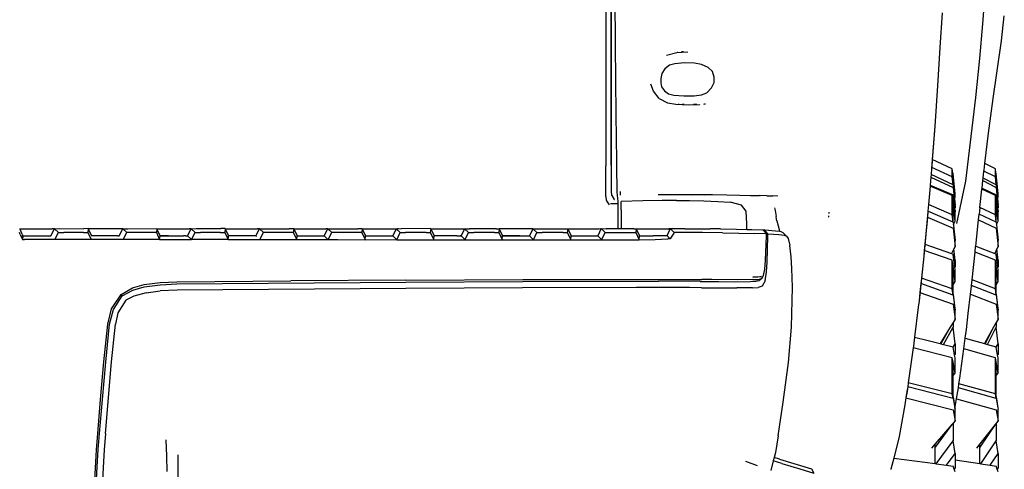
# Model space of a CAD drawing. Units: metres. Extents: x 8.2 to 34.9, y -4.2 to 12.7.
# Drawn here: x 31.3 to 33.6, y 7.6 to 8.7 of the extents above; entities that cross this region are included whole.
import ezdxf

# ---------------------------------------------------------------- set-up
doc = ezdxf.new("R2010")
doc.units = ezdxf.units.M
doc.layers.add('Edges', color=7, linetype='Continuous')

# ---------------------------------------------------------------- blocks, each defined once
blk = doc.blocks.new('f150bk')
at = {"layer": 'Edges'}
for p, q in [((4.2907, 0.1951), (4.2906, -0.2133)), ((4.303, 0.1925), (4.3031, 0.0445)), ((4.3031, -0.2055), (4.3032, 0.1926)), ((4.3031, 0.1925), (4.3031, 0.0445)), ((4.3133, 0.0677), (4.312, 0.1845)), ((5.1718, 0.1905), (5.1663, 0.1173)), ((5.0726, 0.1425), (5.0672, 0.0616)), ((5.0727, 0.1425), (5.0673, 0.0616)), ((5.1663, 0.1173), (5.1592, 0.036)), ((5.2103, 0.0776), (5.2171, 0.1359)), ((5.191, -0.0565), (5.2103, 0.0776)), ((4.3149, -0.0943), (4.3133, 0.0677)), ((4.4555, 0.0497), (4.432, 0.043)), ((4.4814, 0.051), (4.4555, 0.0497)), ((4.4566, 0.0527), (4.4566, 0.0526)), ((4.4572, 0.0526), (4.4572, 0.0528)), ((4.4583, 0.0525), (4.4583, 0.0528)), ((4.4684, 0.0519), (4.4684, 0.0533)), ((4.4696, 0.0534), (4.4696, 0.0518)), ((4.4698, 0.0518), (4.4698, 0.0534)), ((5.0672, 0.0616), (5.0617, -0.0269)), ((5.0673, 0.0616), (5.0618, -0.0269)), ((4.3031, 0.0445), (4.3029, -0.088)), ((4.3031, 0.0445), (4.3031, -0.2055)), ((4.4511, 0.0241), (4.4383, 0.0209)), ((4.4736, 0.0261), (4.4511, 0.0241)), ((4.4969, 0.0256), (4.4736, 0.0261)), ((4.5133, 0.0227), (4.4969, 0.0256)), ((5.1592, 0.036), (5.1498, -0.0545)), ((4.4209, 0.0016), (4.4181, -0.0101)), ((4.4277, 0.0126), (4.4209, 0.0016)), ((4.4383, 0.0209), (4.4277, 0.0126)), ((4.5286, 0.0153), (4.5133, 0.0227)), ((4.5384, 0.0057), (4.5286, 0.0153)), ((4.5425, -0.0068), (4.5384, 0.0057)), ((4.4181, -0.0101), (4.4181, -0.0202)), ((4.4181, -0.0202), (4.4203, -0.03)), ((4.5363, -0.0323), (4.5423, -0.0196)), ((4.5423, -0.0196), (4.5425, -0.0068)), ((4.4015, -0.0399), (4.3956, -0.0231)), ((4.4148, -0.0565), (4.4015, -0.0399)), ((4.4203, -0.03), (4.4267, -0.0393)), ((4.4267, -0.0393), (4.436, -0.0461)), ((4.5134, -0.0483), (4.5252, -0.0435)), ((4.5252, -0.0435), (4.5363, -0.0323)), ((5.0617, -0.0269), (5.0555, -0.1215)), ((5.0618, -0.0269), (5.0555, -0.1215)), ((4.4148, -0.0565), (4.4336, -0.0671)), ((4.4336, -0.0671), (4.453, -0.0703)), ((4.436, -0.0461), (4.4489, -0.049)), ((4.4489, -0.049), (4.4717, -0.0505)), ((4.4717, -0.0505), (4.4962, -0.0505)), ((4.4962, -0.0505), (4.5134, -0.0483)), ((4.5216, -0.0707), (4.5216, -0.0686)), ((5.1498, -0.0545), (5.1272, -0.2488)), ((5.1804, -0.1373), (5.191, -0.0565)), ((4.3029, -0.2115), (4.3029, -0.088)), ((4.453, -0.0703), (4.4827, -0.0716)), ((4.4604, -0.0702), (4.4604, -0.069)), ((4.47, -0.0701), (4.47, -0.0694)), ((4.4711, -0.0695), (4.4711, -0.0701)), ((4.4827, -0.0716), (4.5088, -0.0706)), ((4.4957, -0.0693), (4.4958, -0.0703)), ((4.496, -0.0703), (4.496, -0.0693)), ((4.4982, -0.0692), (4.4982, -0.0704)), ((4.4984, -0.0704), (4.4984, -0.0692)), ((4.4992, -0.0691), (4.4992, -0.0704)), ((4.5004, -0.0691), (4.5004, -0.0704)), ((4.5004, -0.0691), (4.5004, -0.0704)), ((4.5097, -0.0705), (4.5097, -0.0706)), ((4.5191, -0.0707), (4.5191, -0.069)), ((4.3158, -0.2024), (4.3149, -0.0943)), ((5.0555, -0.1215), (5.048, -0.2195)), ((5.0555, -0.1215), (5.0496, -0.1987)), ((5.1719, -0.2078), (5.1804, -0.1373)), ((4.3031, -0.2055), (4.303, -0.2115)), ((4.3031, -0.2055), (4.303, -0.2115)), ((4.3161, -0.2129), (4.3158, -0.2024)), ((5.0496, -0.1987), (5.0482, -0.2169)), ((5.0962, -0.2205), (5.0496, -0.1987)), ((4.2905, -0.274), (4.2907, -0.2191)), ((4.2907, -0.2191), (4.2906, -0.2133)), ((4.3029, -0.2115), (4.303, -0.2163)), ((4.303, -0.2115), (4.3031, -0.2173)), ((4.303, -0.2115), (4.303, -0.2163)), ((4.303, -0.2163), (4.303, -0.2173)), ((4.303, -0.2173), (4.303, -0.2174)), ((4.3031, -0.2173), (4.303, -0.2174)), ((4.303, -0.2174), (4.303, -0.22)), ((4.303, -0.22), (4.303, -0.2329)), ((4.3173, -0.2741), (4.3161, -0.2129)), ((5.048, -0.2195), (5.0467, -0.2339)), ((5.048, -0.2195), (5.0468, -0.2339)), ((5.0482, -0.2169), (5.048, -0.2195)), ((5.0962, -0.2393), (5.0482, -0.2169)), ((5.0962, -0.2393), (5.0962, -0.2205)), ((5.0972, -0.2308), (5.0962, -0.2205)), ((5.168, -0.2423), (5.1698, -0.2255)), ((5.1698, -0.2255), (5.17, -0.2237)), ((5.1966, -0.2393), (5.1698, -0.2255)), ((5.17, -0.2237), (5.1719, -0.2078)), ((5.1966, -0.2205), (5.1719, -0.2078)), ((5.1966, -0.2393), (5.1966, -0.2205)), ((5.1975, -0.2308), (5.1966, -0.2205)), ((4.303, -0.2329), (4.3029, -0.2623)), ((4.303, -0.2329), (4.3029, -0.2624)), ((4.303, -0.2329), (4.303, -0.2624)), ((5.0463, -0.2396), (5.0447, -0.2582)), ((5.0463, -0.2396), (5.0447, -0.2582)), ((5.0467, -0.2339), (5.0463, -0.2396)), ((5.0468, -0.2339), (5.0463, -0.2396)), ((5.0463, -0.2396), (5.0463, -0.2396)), ((5.0463, -0.2396), (5.098, -0.2639)), ((5.0468, -0.2339), (5.0467, -0.2339)), ((5.098, -0.2579), (5.0468, -0.2339)), ((5.098, -0.2579), (5.0962, -0.2393)), ((5.0972, -0.2308), (5.098, -0.2312)), ((5.098, -0.2391), (5.0972, -0.2308)), ((5.1026, -0.2781), (5.098, -0.2312)), ((5.1026, -0.2861), (5.098, -0.2391)), ((5.098, -0.2579), (5.098, -0.2391)), ((5.1272, -0.2488), (5.1057, -0.3476)), ((5.1654, -0.2655), (5.1674, -0.2479)), ((5.1674, -0.2479), (5.168, -0.2423)), ((5.1674, -0.2479), (5.1983, -0.2639)), ((5.1983, -0.2579), (5.168, -0.2423)), ((5.1983, -0.2579), (5.1966, -0.2393)), ((5.1975, -0.2308), (5.1983, -0.2312)), ((5.1983, -0.2391), (5.1975, -0.2308)), ((5.2025, -0.2781), (5.1983, -0.2312)), ((5.2025, -0.2861), (5.1983, -0.2391)), ((5.1983, -0.2579), (5.1983, -0.2391)), ((4.2907, -0.285), (4.2905, -0.274)), ((4.3029, -0.2623), (4.303, -0.2679)), ((4.3029, -0.2624), (4.3029, -0.2733)), ((4.3029, -0.2733), (4.3034, -0.2813)), ((4.303, -0.2624), (4.303, -0.2679)), ((4.303, -0.2679), (4.303, -0.2733)), ((4.303, -0.2679), (4.303, -0.2733)), ((4.303, -0.2733), (4.3035, -0.2813)), ((4.303, -0.2733), (4.3034, -0.2813)), ((4.3176, -0.2833), (4.3173, -0.2741)), ((4.3247, -0.2817), (4.3245, -0.2729)), ((5.0444, -0.2607), (5.0407, -0.3036)), ((5.0445, -0.2608), (5.0408, -0.3037)), ((5.0447, -0.2582), (5.0444, -0.2607)), ((5.0445, -0.2608), (5.0444, -0.2607)), ((5.0447, -0.2582), (5.0445, -0.2608)), ((5.0962, -0.2828), (5.0445, -0.2608)), ((5.0447, -0.2582), (5.0447, -0.2582)), ((5.0447, -0.2582), (5.098, -0.2809)), ((5.098, -0.2579), (5.1011, -0.2894)), ((5.098, -0.2639), (5.1026, -0.3108)), ((5.1605, -0.3103), (5.1651, -0.268)), ((5.1651, -0.268), (5.1654, -0.2655)), ((5.1966, -0.2828), (5.1651, -0.268)), ((5.1654, -0.2655), (5.1983, -0.2809)), ((5.1983, -0.2579), (5.2011, -0.2894)), ((5.1983, -0.2639), (5.2025, -0.3108)), ((4.2907, -0.285), (4.2911, -0.293)), ((4.2911, -0.293), (4.2921, -0.2945)), ((4.2921, -0.2945), (4.2985, -0.3044)), ((4.3034, -0.2813), (4.3044, -0.2828)), ((4.3034, -0.2813), (4.3043, -0.2826)), ((4.3035, -0.2813), (4.3043, -0.2826)), ((4.3043, -0.2826), (4.3044, -0.2828)), ((4.3044, -0.2828), (4.3103, -0.2918)), ((4.3044, -0.2828), (4.3103, -0.2918)), ((4.3044, -0.2828), (4.3044, -0.2828)), ((4.3044, -0.2828), (4.3103, -0.2917)), ((4.3103, -0.2917), (4.3104, -0.2918)), ((4.3103, -0.2918), (4.3103, -0.2918)), ((4.3181, -0.2881), (4.3176, -0.2833)), ((4.319, -0.2969), (4.3181, -0.2881)), ((4.3191, -0.3012), (4.319, -0.2969)), ((4.3262, -0.3156), (4.3263, -0.2961)), ((4.3766, -0.295), (4.3263, -0.2961)), ((4.4214, -0.2944), (4.3766, -0.295)), ((4.4124, -0.2801), (4.4428, -0.2799)), ((4.455, -0.2942), (4.4214, -0.2944)), ((4.4428, -0.2799), (4.4638, -0.2799)), ((4.455, -0.2942), (4.4848, -0.2944)), ((4.4638, -0.2799), (4.4731, -0.2798)), ((4.4638, -0.2799), (4.4638, -0.282)), ((4.4731, -0.2798), (4.4883, -0.2799)), ((4.4848, -0.2944), (4.5182, -0.2952)), ((4.4883, -0.2799), (4.4901, -0.2819)), ((4.4883, -0.2799), (4.4985, -0.2799)), ((4.4985, -0.2799), (4.4985, -0.2818)), ((4.4985, -0.2799), (4.4987, -0.2799)), ((4.4988, -0.2818), (4.4987, -0.2799)), ((4.4987, -0.2799), (4.5015, -0.2799)), ((4.5016, -0.2818), (4.5015, -0.2799)), ((4.5015, -0.2799), (4.5015, -0.2818)), ((4.5015, -0.2799), (4.5024, -0.2799)), ((4.5015, -0.2799), (4.5015, -0.2799)), ((4.5024, -0.2799), (4.5024, -0.2818)), ((4.5024, -0.2799), (4.5033, -0.2799)), ((4.5033, -0.2799), (4.5033, -0.2818)), ((4.5033, -0.2799), (4.5047, -0.2799)), ((4.5047, -0.2799), (4.5088, -0.28)), ((4.5088, -0.28), (4.5088, -0.2818)), ((4.5088, -0.28), (4.5123, -0.28)), ((4.5123, -0.28), (4.5124, -0.2818)), ((4.5123, -0.28), (4.5139, -0.28)), ((4.5139, -0.28), (4.5139, -0.2818)), ((4.5139, -0.28), (4.5194, -0.2801)), ((4.5182, -0.2952), (4.5512, -0.2961)), ((4.5194, -0.2801), (4.5206, -0.2818)), ((4.5194, -0.2801), (4.5218, -0.2801)), ((4.5219, -0.2818), (4.5218, -0.2801)), ((4.5218, -0.2801), (4.5247, -0.2802)), ((4.5247, -0.2818), (4.5247, -0.2802)), ((4.5247, -0.2802), (4.5385, -0.2803)), ((4.5385, -0.2803), (4.5716, -0.281)), ((4.5512, -0.2961), (4.5796, -0.2979)), ((4.5716, -0.281), (4.6012, -0.2816)), ((4.6012, -0.2816), (4.6268, -0.2824)), ((4.6268, -0.2824), (4.6476, -0.2827)), ((4.6648, -0.2833), (4.6476, -0.2827)), ((4.6498, -0.2837), (4.6493, -0.2842)), ((4.6648, -0.2833), (4.6785, -0.2835)), ((4.6907, -0.284), (4.6785, -0.2835)), ((5.098, -0.2997), (5.0962, -0.2828)), ((5.0962, -0.3273), (5.0962, -0.2828)), ((5.1015, -0.3133), (5.098, -0.2809)), ((5.1011, -0.2894), (5.1026, -0.2861)), ((5.1011, -0.2894), (5.1026, -0.3049)), ((5.1026, -0.2861), (5.1026, -0.2781)), ((5.1983, -0.2997), (5.1966, -0.2828)), ((5.1966, -0.3273), (5.1966, -0.2828)), ((5.2015, -0.3133), (5.1983, -0.2809)), ((5.2011, -0.2894), (5.2025, -0.2861)), ((5.2011, -0.2894), (5.2025, -0.3049)), ((5.2025, -0.2861), (5.2025, -0.2781)), ((4.3016, -0.3011), (4.3017, -0.3011)), ((4.3017, -0.3011), (4.3191, -0.3012)), ((4.3192, -0.3161), (4.3191, -0.3012)), ((4.3192, -0.3596), (4.3192, -0.3161)), ((4.3262, -0.3156), (4.3266, -0.3596)), ((4.6062, -0.3046), (4.5796, -0.2979)), ((4.6166, -0.3191), (4.6062, -0.3046)), ((4.6184, -0.3487), (4.6166, -0.3191)), ((4.683, -0.3108), (4.684, -0.317)), ((4.684, -0.317), (4.6865, -0.3313)), ((5.0393, -0.3204), (5.0297, -0.4232)), ((5.0394, -0.3204), (5.0382, -0.3328)), ((5.0394, -0.3192), (5.0393, -0.3204)), ((5.0407, -0.3036), (5.0394, -0.3192)), ((5.0395, -0.3192), (5.0394, -0.3192)), ((5.0395, -0.3192), (5.0394, -0.3204)), ((5.0408, -0.3037), (5.0395, -0.3192)), ((5.098, -0.3442), (5.0395, -0.3192)), ((5.0408, -0.3037), (5.0407, -0.3036)), ((5.0962, -0.3273), (5.0408, -0.3037)), ((5.1026, -0.3425), (5.098, -0.2997)), ((5.098, -0.3442), (5.098, -0.2997)), ((5.1021, -0.3119), (5.1015, -0.3133)), ((5.1021, -0.3186), (5.1015, -0.3133)), ((5.1026, -0.3108), (5.1021, -0.3119)), ((5.1026, -0.3173), (5.1021, -0.3119)), ((5.1021, -0.3186), (5.1026, -0.3173)), ((5.1024, -0.3214), (5.1021, -0.3186)), ((5.1026, -0.3108), (5.1026, -0.3049)), ((5.1026, -0.3173), (5.1026, -0.3208)), ((5.1604, -0.3112), (5.1588, -0.3257)), ((5.1604, -0.3112), (5.1605, -0.3103)), ((5.1966, -0.3273), (5.1605, -0.3103)), ((5.2025, -0.3425), (5.1983, -0.2997)), ((5.1983, -0.3442), (5.1983, -0.2997)), ((5.202, -0.3119), (5.2015, -0.3133)), ((5.202, -0.3186), (5.2015, -0.3133)), ((5.2025, -0.3108), (5.202, -0.3119)), ((5.2025, -0.3173), (5.202, -0.3119)), ((5.202, -0.3186), (5.2025, -0.3173)), ((5.2023, -0.3214), (5.202, -0.3186)), ((5.2025, -0.3108), (5.2025, -0.3049)), ((5.2025, -0.3173), (5.2025, -0.3208)), ((4.6875, -0.3372), (4.6865, -0.3313)), ((4.6884, -0.3416), (4.6875, -0.3372)), ((4.6884, -0.3416), (4.6944, -0.3649)), ((4.8086, -0.3299), (4.8086, -0.3319)), ((4.8086, -0.3319), (4.8092, -0.3323)), ((4.8087, -0.3213), (4.8087, -0.3241)), ((5.0382, -0.3328), (5.0324, -0.3956)), ((5.0382, -0.3328), (5.098, -0.3583)), ((5.098, -0.3442), (5.0962, -0.3273)), ((5.0987, -0.3502), (5.1026, -0.3425)), ((5.1026, -0.3208), (5.1024, -0.3214)), ((5.1026, -0.3237), (5.1024, -0.3214)), ((5.1026, -0.3425), (5.1026, -0.3237)), ((5.1505, -0.4002), (5.1573, -0.339)), ((5.1573, -0.339), (5.1588, -0.3257)), ((5.1573, -0.339), (5.1983, -0.3583)), ((5.1983, -0.3442), (5.1588, -0.3257)), ((5.1983, -0.3442), (5.1966, -0.3273)), ((5.1989, -0.3502), (5.2025, -0.3425)), ((5.2025, -0.3208), (5.2023, -0.3214)), ((5.2025, -0.3237), (5.2023, -0.3214)), ((5.2025, -0.3425), (5.2025, -0.3237)), ((2.9277, -0.3596), (2.9278, -0.3599)), ((2.9278, -0.3599), (3.0036, -0.3596)), ((2.9278, -0.3599), (2.9295, -0.3633)), ((2.9338, -0.3727), (2.9295, -0.3633)), ((2.9998, -0.3761), (3.0087, -0.3596)), ((3.0087, -0.3596), (3.0036, -0.3596)), ((3.0087, -0.3596), (3.0204, -0.3595)), ((3.0181, -0.3685), (3.0087, -0.3596)), ((3.0204, -0.3595), (3.0766, -0.3596)), ((3.087, -0.3595), (3.0766, -0.3596)), ((3.087, -0.3595), (3.0863, -0.3686)), ((3.087, -0.3595), (3.0871, -0.3599)), ((3.1676, -0.3596), (3.0871, -0.3599)), ((3.0871, -0.3599), (3.0946, -0.3761)), ((3.1588, -0.3761), (3.1676, -0.3596)), ((3.1676, -0.3596), (3.1793, -0.3596)), ((3.177, -0.3686), (3.1676, -0.3596)), ((3.1793, -0.3596), (3.2463, -0.3595)), ((3.2463, -0.3595), (3.2455, -0.3685)), ((3.2463, -0.3595), (3.2464, -0.3598)), ((3.2464, -0.3598), (3.3215, -0.3596)), ((3.254, -0.3761), (3.2464, -0.3598)), ((3.3178, -0.3761), (3.3265, -0.3596)), ((3.3265, -0.3596), (3.3215, -0.3596)), ((3.3265, -0.3596), (3.3382, -0.3595)), ((3.3358, -0.3686), (3.3265, -0.3596)), ((3.3382, -0.3595), (3.3951, -0.3595)), ((3.4055, -0.3595), (3.3951, -0.3595)), ((3.4055, -0.3595), (3.4048, -0.3686)), ((3.4055, -0.3595), (3.4057, -0.3599)), ((3.4057, -0.3599), (3.4805, -0.3596)), ((3.4057, -0.3599), (3.4133, -0.3761)), ((3.4769, -0.3761), (3.4855, -0.3596)), ((3.4855, -0.3596), (3.4805, -0.3596)), ((3.4948, -0.3686), (3.4855, -0.3596)), ((3.4855, -0.3596), (3.4915, -0.3596)), ((3.4915, -0.3596), (3.4972, -0.3596)), ((3.4972, -0.3596), (3.5545, -0.3596)), ((3.5649, -0.3596), (3.5545, -0.3596)), ((3.5649, -0.3596), (3.564, -0.3686)), ((3.5649, -0.3596), (3.565, -0.3598)), ((3.565, -0.3598), (3.6394, -0.3596)), ((3.565, -0.3598), (3.5727, -0.3761)), ((3.6359, -0.3761), (3.6443, -0.3596)), ((3.6443, -0.3596), (3.6394, -0.3596)), ((3.6443, -0.3596), (3.6561, -0.3596)), ((3.6536, -0.3686), (3.6443, -0.3596)), ((3.6561, -0.3596), (3.7138, -0.3596)), ((3.7242, -0.3596), (3.7138, -0.3596)), ((3.7242, -0.3596), (3.7233, -0.3686)), ((3.7242, -0.3596), (3.7243, -0.3599)), ((3.7243, -0.3599), (3.7985, -0.3596)), ((3.7243, -0.3599), (3.732, -0.3761)), ((3.8032, -0.3596), (3.795, -0.3762)), ((3.7985, -0.3596), (3.8032, -0.3596)), ((3.8033, -0.3596), (3.8032, -0.3596)), ((3.8033, -0.3596), (3.8126, -0.3686)), ((3.8033, -0.3596), (3.8064, -0.3596)), ((3.8073, -0.3596), (3.8064, -0.3596)), ((3.8073, -0.3596), (3.8094, -0.3595)), ((3.8094, -0.3595), (3.8149, -0.3596)), ((3.8834, -0.3595), (3.8149, -0.3596)), ((3.8834, -0.3595), (3.8825, -0.3686)), ((3.8834, -0.3595), (3.8836, -0.3599)), ((3.8836, -0.3599), (3.9622, -0.3596)), ((3.8836, -0.3599), (3.8912, -0.3761)), ((3.9622, -0.3596), (3.954, -0.3761)), ((3.9622, -0.3596), (3.9715, -0.3686)), ((3.9622, -0.3596), (3.9739, -0.3596)), ((4.0353, -0.3596), (3.9739, -0.3596)), ((4.0353, -0.3596), (4.0381, -0.3596)), ((4.0381, -0.3596), (4.0427, -0.3596)), ((4.0427, -0.3596), (4.0418, -0.3686)), ((4.0427, -0.3596), (4.0428, -0.3599)), ((4.1212, -0.3596), (4.0428, -0.3599)), ((4.0428, -0.3599), (4.0505, -0.3761)), ((4.1212, -0.3596), (4.113, -0.3761)), ((4.1212, -0.3596), (4.1212, -0.3596)), ((4.1212, -0.3596), (4.1304, -0.3686)), ((4.1212, -0.3596), (4.1279, -0.3596)), ((4.1279, -0.3596), (4.1972, -0.3596)), ((4.1972, -0.3596), (4.1974, -0.3596)), ((4.1974, -0.3596), (4.202, -0.3596)), ((4.202, -0.3596), (4.201, -0.3686)), ((4.202, -0.3596), (4.2021, -0.3598)), ((4.2021, -0.3598), (4.2754, -0.3596)), ((4.2021, -0.3598), (4.2099, -0.3762)), ((4.2801, -0.3595), (4.2721, -0.3762)), ((4.2754, -0.3596), (4.2801, -0.3595)), ((4.2801, -0.3595), (4.2894, -0.3686)), ((4.2801, -0.3595), (4.2917, -0.3596)), ((4.3192, -0.3596), (4.2917, -0.3596)), ((4.3266, -0.3596), (4.3192, -0.3596)), ((4.3509, -0.3596), (4.3266, -0.3596)), ((4.3557, -0.3596), (4.3509, -0.3596)), ((4.3557, -0.3596), (4.3567, -0.3596)), ((4.3567, -0.3596), (4.3612, -0.3596)), ((4.3612, -0.3596), (4.3603, -0.3686)), ((4.3612, -0.3596), (4.3613, -0.3599)), ((4.3613, -0.3599), (4.4374, -0.3596)), ((4.3613, -0.3599), (4.3687, -0.3762)), ((4.4344, -0.3727), (4.4387, -0.3637)), ((4.437, -0.3604), (4.4376, -0.3604)), ((4.4376, -0.3605), (4.437, -0.3605)), ((4.4406, -0.3596), (4.4374, -0.3596)), ((4.4387, -0.3637), (4.4406, -0.3596)), ((4.4498, -0.3685), (4.4406, -0.3596)), ((4.4744, -0.3597), (4.4406, -0.3596)), ((4.4744, -0.3597), (4.4776, -0.3597)), ((4.4776, -0.3597), (4.5109, -0.3598)), ((4.5109, -0.3598), (4.5331, -0.36)), ((4.5352, -0.36), (4.5331, -0.36)), ((4.5575, -0.3602), (4.5352, -0.36)), ((4.5575, -0.3602), (4.5944, -0.3607)), ((4.5944, -0.3607), (4.6184, -0.3612)), ((4.6184, -0.3612), (4.6184, -0.3487)), ((4.6184, -0.3612), (4.6297, -0.3615)), ((4.6297, -0.3615), (4.6551, -0.3623)), ((4.6551, -0.3623), (4.6563, -0.3623)), ((4.6565, -0.3624), (4.6563, -0.3623)), ((4.6565, -0.3624), (4.6593, -0.3624)), ((4.6574, -0.3635), (4.6565, -0.3624)), ((4.6574, -0.3635), (4.6573, -0.3636)), ((4.6593, -0.3624), (4.6574, -0.3635)), ((4.6644, -0.3714), (4.6574, -0.3635)), ((4.6673, -0.3715), (4.6593, -0.3624)), ((4.6593, -0.3624), (4.66, -0.3626)), ((4.66, -0.3626), (4.6847, -0.3645)), ((4.6847, -0.3645), (4.6944, -0.3656)), ((4.6944, -0.3656), (4.6944, -0.3649)), ((4.6944, -0.3656), (4.6971, -0.3659)), ((4.6971, -0.3659), (4.7024, -0.3684)), ((5.098, -0.3442), (5.0987, -0.3503)), ((5.098, -0.3583), (5.1026, -0.401)), ((5.0987, -0.3502), (5.0997, -0.3596)), ((5.0987, -0.3503), (5.0987, -0.3502)), ((5.0987, -0.3503), (5.0997, -0.3596)), ((5.0997, -0.3596), (5.1026, -0.387)), ((5.1983, -0.3442), (5.1989, -0.3502)), ((5.1983, -0.3583), (5.2025, -0.401)), ((5.1989, -0.3502), (5.1989, -0.3503)), ((5.1989, -0.3503), (5.2025, -0.387)), ((2.929, -0.3728), (2.927, -0.3686)), ((2.929, -0.3728), (2.9346, -0.385)), ((2.9333, -0.3763), (2.9336, -0.3763)), ((2.9336, -0.3767), (2.9333, -0.3767)), ((2.9354, -0.376), (2.9334, -0.376)), ((2.9336, -0.3763), (2.9336, -0.3767)), ((2.9336, -0.3763), (2.9352, -0.3763)), ((2.935, -0.3767), (2.9336, -0.3767)), ((2.9338, -0.3727), (2.9354, -0.376)), ((2.9354, -0.376), (2.9346, -0.385)), ((2.9346, -0.385), (2.9386, -0.3851)), ((2.9354, -0.376), (2.9393, -0.3761)), ((3.2532, -0.3851), (2.9386, -0.3851)), ((2.9393, -0.3761), (2.9998, -0.3761)), ((2.9998, -0.3761), (3.0003, -0.3761)), ((3.0094, -0.3848), (3.0181, -0.3685)), ((3.0181, -0.3685), (3.0306, -0.3686)), ((3.0764, -0.3685), (3.0306, -0.3686)), ((3.0764, -0.3685), (3.0863, -0.3686)), ((3.0863, -0.3686), (3.0939, -0.385)), ((3.0939, -0.385), (3.0939, -0.385)), ((3.1561, -0.3761), (3.0946, -0.3761)), ((3.0946, -0.3761), (3.0946, -0.3761)), ((3.1561, -0.3761), (3.1571, -0.3761)), ((3.1571, -0.3761), (3.1588, -0.3761)), ((3.159, -0.3761), (3.1588, -0.3761)), ((3.1683, -0.385), (3.177, -0.3686)), ((3.2455, -0.3685), (3.177, -0.3686)), ((3.2455, -0.3685), (3.2532, -0.3851)), ((3.2532, -0.3851), (3.254, -0.3767)), ((3.2532, -0.3851), (3.3272, -0.3851)), ((3.254, -0.3763), (3.254, -0.3761)), ((3.2735, -0.3761), (3.254, -0.3761)), ((3.254, -0.3763), (3.2543, -0.3763)), ((3.254, -0.3767), (3.254, -0.3763)), ((3.2543, -0.3767), (3.254, -0.3767)), ((3.2543, -0.3763), (3.2543, -0.3767)), ((3.2543, -0.3763), (3.2732, -0.3763)), ((3.2622, -0.3767), (3.2543, -0.3767)), ((3.2735, -0.3761), (3.3088, -0.3761)), ((3.3131, -0.3761), (3.3088, -0.3761)), ((3.3131, -0.3761), (3.3141, -0.3761)), ((3.3141, -0.3761), (3.3172, -0.3761)), ((3.3172, -0.3761), (3.3178, -0.3761)), ((3.3178, -0.3761), (3.3178, -0.3761)), ((3.3178, -0.3761), (3.3255, -0.3835)), ((3.3255, -0.3835), (3.3272, -0.3851)), ((3.3272, -0.3851), (3.3358, -0.3686)), ((3.4125, -0.3851), (3.3272, -0.3851)), ((3.3358, -0.3686), (3.3484, -0.3685)), ((3.3949, -0.3685), (3.3484, -0.3685)), ((3.3949, -0.3685), (3.4048, -0.3686)), ((3.4048, -0.3686), (3.4125, -0.3851)), ((3.4125, -0.3851), (3.413, -0.3803)), ((3.4125, -0.3852), (3.4125, -0.3851)), ((3.4125, -0.3851), (3.4125, -0.3851)), ((3.4125, -0.3851), (3.4863, -0.3851)), ((3.4125, -0.3851), (3.4125, -0.3852)), ((3.413, -0.3803), (3.4133, -0.3761)), ((3.4769, -0.3761), (3.4133, -0.3761)), ((3.4769, -0.3761), (3.4772, -0.3764)), ((3.4772, -0.3764), (3.4787, -0.3778)), ((3.4863, -0.3851), (3.4948, -0.3686)), ((3.4863, -0.3851), (3.526, -0.3851)), ((3.564, -0.3686), (3.4948, -0.3686)), ((3.526, -0.3851), (3.5287, -0.3851)), ((3.5287, -0.3851), (3.5718, -0.3851)), ((3.564, -0.3686), (3.5718, -0.3851)), ((3.5718, -0.3851), (3.5727, -0.3761)), ((3.5718, -0.3851), (3.6453, -0.3851)), ((3.5727, -0.3761), (3.6359, -0.3761)), ((3.6359, -0.3761), (3.6359, -0.3761)), ((3.6359, -0.3761), (3.6446, -0.3844)), ((3.6446, -0.3844), (3.6453, -0.3851)), ((3.6453, -0.3851), (3.6536, -0.3686)), ((3.6453, -0.3851), (3.6676, -0.3851)), ((3.6453, -0.3851), (3.6453, -0.3851)), ((3.7233, -0.3686), (3.6536, -0.3686)), ((3.6676, -0.3851), (3.7311, -0.3852)), ((3.7233, -0.3686), (3.7311, -0.3851)), ((3.7311, -0.3851), (3.732, -0.3762)), ((3.7311, -0.3852), (3.7311, -0.3851)), ((3.7311, -0.3851), (3.8043, -0.3852)), ((3.732, -0.3761), (3.7949, -0.3761)), ((3.732, -0.3761), (3.732, -0.3762)), ((3.7949, -0.3762), (3.795, -0.3762)), ((3.795, -0.3762), (3.8043, -0.3852)), ((3.8043, -0.3852), (3.8126, -0.3686)), ((3.8043, -0.3852), (4.1225, -0.3852)), ((3.8126, -0.3686), (3.8251, -0.3686)), ((3.8726, -0.3685), (3.8251, -0.3686)), ((3.8726, -0.3685), (3.8825, -0.3686)), ((3.8825, -0.3686), (3.8904, -0.3851)), ((3.8904, -0.3848), (3.8912, -0.3761)), ((3.9445, -0.3762), (3.8912, -0.3761)), ((3.9445, -0.3762), (3.9494, -0.3761)), ((3.9494, -0.3761), (3.9502, -0.3761)), ((3.9502, -0.3761), (3.952, -0.3761)), ((3.952, -0.3761), (3.954, -0.3761)), ((3.954, -0.3761), (3.952, -0.3761)), ((3.954, -0.3761), (3.954, -0.3761)), ((3.9621, -0.384), (3.954, -0.3761)), ((3.9634, -0.385), (3.9715, -0.3686)), ((3.9715, -0.3686), (3.984, -0.3686)), ((4.0319, -0.3686), (3.984, -0.3686)), ((4.0319, -0.3686), (4.0418, -0.3686)), ((4.0418, -0.3686), (4.0495, -0.3849)), ((4.0498, -0.3832), (4.0505, -0.3762)), ((4.0505, -0.3762), (4.0505, -0.3761)), ((4.0903, -0.3762), (4.0505, -0.3761)), ((4.0505, -0.3762), (4.0903, -0.3762)), ((4.0903, -0.3762), (4.1085, -0.3761)), ((4.0903, -0.3762), (4.1131, -0.3762)), ((4.1085, -0.3761), (4.113, -0.3761)), ((4.113, -0.3761), (4.1131, -0.3762)), ((4.1131, -0.3762), (4.1225, -0.3852)), ((4.1225, -0.3852), (4.1304, -0.3686)), ((4.1225, -0.3852), (4.2091, -0.3851)), ((4.1225, -0.3852), (4.3681, -0.3852)), ((4.1304, -0.3686), (4.1429, -0.3686)), ((4.1912, -0.3686), (4.1429, -0.3686)), ((4.1912, -0.3686), (4.201, -0.3686)), ((4.201, -0.3686), (4.2091, -0.3851)), ((4.2091, -0.3851), (4.2099, -0.3762)), ((4.2099, -0.3762), (4.2721, -0.3762)), ((4.2721, -0.3762), (4.2808, -0.3846)), ((4.2815, -0.385), (4.2894, -0.3686)), ((4.2894, -0.3686), (4.3504, -0.3686)), ((4.3504, -0.3686), (4.3603, -0.3686)), ((4.3603, -0.3686), (4.3681, -0.3852)), ((4.3681, -0.3852), (4.3687, -0.3762)), ((4.3681, -0.3852), (4.4052, -0.3851)), ((4.3687, -0.3762), (4.3974, -0.3761)), ((4.3974, -0.3761), (4.4008, -0.3761)), ((4.4329, -0.3761), (4.4008, -0.3761)), ((4.4052, -0.3851), (4.4348, -0.3834)), ((4.4329, -0.3761), (4.4344, -0.3727)), ((4.4403, -0.3831), (4.4329, -0.3761)), ((4.4403, -0.3831), (4.4348, -0.3834)), ((4.4425, -0.3797), (4.4403, -0.3831)), ((4.4472, -0.3727), (4.4425, -0.3797)), ((4.4498, -0.3685), (4.4472, -0.3727)), ((4.4543, -0.3685), (4.4498, -0.3685)), ((4.4842, -0.3687), (4.4543, -0.3685)), ((4.5155, -0.3688), (4.4842, -0.3687)), ((4.562, -0.3692), (4.5155, -0.3688)), ((4.562, -0.3692), (4.6002, -0.3697)), ((4.6002, -0.3697), (4.6367, -0.3705)), ((4.6632, -0.3713), (4.6367, -0.3705)), ((4.6622, -0.4334), (4.6642, -0.3774)), ((4.663, -0.3743), (4.6644, -0.3735)), ((4.6631, -0.3728), (4.6644, -0.3714)), ((4.6632, -0.3713), (4.6644, -0.3714)), ((4.6642, -0.3774), (4.6644, -0.3735)), ((4.6644, -0.3735), (4.6644, -0.3714)), ((4.6644, -0.3735), (4.6673, -0.3715)), ((4.6655, -0.4379), (4.667, -0.3771)), ((4.667, -0.3771), (4.6671, -0.374)), ((4.6671, -0.374), (4.6673, -0.3715)), ((4.6675, -0.374), (4.6671, -0.374)), ((4.6673, -0.3715), (4.6679, -0.3716)), ((4.6679, -0.3716), (4.6928, -0.3735)), ((4.6928, -0.3735), (4.7052, -0.3749)), ((4.7105, -0.3772), (4.7024, -0.3684)), ((4.7052, -0.3749), (4.7105, -0.3772)), ((4.7105, -0.3772), (4.7144, -0.3824)), ((4.7144, -0.3824), (4.7186, -0.3991)), ((5.1026, -0.401), (5.1026, -0.387)), ((5.2025, -0.401), (5.2025, -0.387)), ((4.7214, -0.4253), (4.7186, -0.3991)), ((5.031, -0.41), (5.0298, -0.4232)), ((5.0324, -0.3956), (5.031, -0.41)), ((5.0962, -0.433), (5.031, -0.41)), ((5.0324, -0.3956), (5.0942, -0.4175)), ((5.0998, -0.4066), (5.0942, -0.4175)), ((5.1026, -0.401), (5.0998, -0.4066)), ((5.1026, -0.434), (5.0998, -0.4066)), ((5.149, -0.4145), (5.1504, -0.401)), ((5.1504, -0.401), (5.1505, -0.4002)), ((5.1505, -0.4002), (5.1949, -0.4175)), ((5.1999, -0.4066), (5.1949, -0.4175)), ((5.2025, -0.401), (5.1999, -0.4066)), ((5.2025, -0.434), (5.1999, -0.4066)), ((4.6606, -0.4537), (4.6622, -0.4334)), ((4.7233, -0.4524), (4.7214, -0.4253)), ((5.0297, -0.4232), (5.0188, -0.5275)), ((5.0298, -0.4232), (5.0244, -0.4745)), ((5.0942, -0.4175), (5.098, -0.4188)), ((5.098, -0.447), (5.0962, -0.433)), ((5.0962, -0.4999), (5.0962, -0.433)), ((5.1006, -0.4383), (5.098, -0.4188)), ((5.1006, -0.4383), (5.1026, -0.434)), ((5.1026, -0.434), (5.1026, -0.4486)), ((5.1422, -0.4787), (5.149, -0.4145)), ((5.1966, -0.433), (5.149, -0.4145)), ((5.1949, -0.4175), (5.1983, -0.4188)), ((5.1983, -0.447), (5.1966, -0.433)), ((5.1966, -0.4999), (5.1966, -0.433)), ((5.2006, -0.4383), (5.1983, -0.4188)), ((5.2006, -0.4383), (5.2025, -0.434)), ((5.2025, -0.434), (5.2025, -0.4486)), ((4.6573, -0.4687), (4.6606, -0.4537)), ((4.664, -0.4597), (4.6655, -0.4379)), ((4.7244, -0.4957), (4.7233, -0.4524)), ((5.1026, -0.4824), (5.098, -0.447)), ((5.098, -0.4899), (5.098, -0.447)), ((5.1021, -0.4498), (5.1006, -0.4383)), ((5.1026, -0.4486), (5.1021, -0.4498)), ((5.1026, -0.4542), (5.1021, -0.4498)), ((5.1026, -0.4824), (5.1026, -0.4542)), ((5.2025, -0.4824), (5.1983, -0.447)), ((5.1983, -0.4899), (5.1983, -0.447)), ((5.202, -0.4498), (5.2006, -0.4383)), ((5.2025, -0.4486), (5.202, -0.4498)), ((5.2025, -0.4542), (5.202, -0.4498)), ((5.2025, -0.4824), (5.2025, -0.4542)), ((3.8257, -0.4793), (3.5585, -0.4812)), ((3.8257, -0.4793), (4.0975, -0.4781)), ((4.0975, -0.4781), (4.3625, -0.4775)), ((4.3625, -0.4775), (4.4142, -0.4775)), ((4.4142, -0.4775), (4.4536, -0.4776)), ((4.4536, -0.4776), (4.4861, -0.4776)), ((4.4861, -0.4776), (4.5136, -0.4778)), ((4.537, -0.4779), (4.5136, -0.4778)), ((4.5959, -0.4784), (4.537, -0.4779)), ((4.632, -0.4779), (4.5959, -0.4784)), ((4.632, -0.4779), (4.6448, -0.4776)), ((4.6323, -0.4725), (4.6524, -0.471)), ((4.6443, -0.4723), (4.6323, -0.4725)), ((4.6394, -0.4821), (4.6481, -0.4801)), ((4.6524, -0.471), (4.6443, -0.4723)), ((4.6448, -0.4776), (4.6532, -0.4758)), ((4.6532, -0.4758), (4.6481, -0.4801)), ((4.6532, -0.4758), (4.6573, -0.4687)), ((4.6607, -0.4806), (4.6544, -0.4933)), ((4.6607, -0.4806), (4.664, -0.4597)), ((5.0244, -0.4745), (5.023, -0.4874)), ((5.0962, -0.4999), (5.0244, -0.4745)), ((5.1408, -0.4915), (5.1422, -0.4787)), ((5.1966, -0.4999), (5.1422, -0.4787)), ((3.1634, -0.5127), (3.1902, -0.4974)), ((3.1661, -0.5162), (3.1908, -0.5023)), ((3.1902, -0.4974), (3.217, -0.4897)), ((3.1908, -0.5023), (3.2169, -0.4947)), ((3.2169, -0.4947), (3.254, -0.4899)), ((3.217, -0.4897), (3.2541, -0.4852)), ((3.254, -0.4899), (3.2934, -0.4879)), ((3.2541, -0.4852), (3.2934, -0.4834)), ((3.2937, -0.5025), (3.2544, -0.5045)), ((3.2934, -0.4834), (3.5585, -0.4812)), ((3.2934, -0.4879), (3.8256, -0.4838)), ((3.8256, -0.4984), (3.2937, -0.5025)), ((3.8256, -0.4838), (4.0973, -0.4826)), ((4.0972, -0.4972), (3.8256, -0.4984)), ((4.362, -0.4966), (4.0972, -0.4972)), ((4.0973, -0.4826), (4.413, -0.4819)), ((4.4135, -0.4966), (4.362, -0.4966)), ((4.5099, -0.4822), (4.413, -0.4819)), ((4.4528, -0.4967), (4.4135, -0.4966)), ((4.4854, -0.4968), (4.4528, -0.4967)), ((4.5128, -0.4969), (4.4854, -0.4968)), ((4.5099, -0.4822), (4.5328, -0.4824)), ((4.5128, -0.4969), (4.5951, -0.4976)), ((4.5328, -0.4824), (4.5532, -0.4827)), ((4.5532, -0.4827), (4.5906, -0.483)), ((4.5906, -0.483), (4.6267, -0.4825)), ((4.6316, -0.4969), (4.5951, -0.4976)), ((4.6267, -0.4825), (4.6394, -0.4821)), ((4.6316, -0.4969), (4.6451, -0.4962)), ((4.6544, -0.4933), (4.6451, -0.4962)), ((4.7219, -0.5889), (4.7244, -0.4957)), ((5.023, -0.4874), (5.0209, -0.5078)), ((5.098, -0.5139), (5.023, -0.4874)), ((5.098, -0.5139), (5.0962, -0.4999)), ((5.098, -0.4899), (5.1026, -0.4824)), ((5.098, -0.5116), (5.098, -0.4899)), ((5.1385, -0.5118), (5.1406, -0.4938)), ((5.1406, -0.4937), (5.1408, -0.4915)), ((5.1406, -0.4937), (5.1406, -0.4937)), ((5.1406, -0.4937), (5.1406, -0.4938)), ((5.1983, -0.5139), (5.1408, -0.4915)), ((5.1983, -0.5139), (5.1966, -0.4999)), ((5.1983, -0.4899), (5.2025, -0.4824)), ((5.1983, -0.5116), (5.1983, -0.4899)), ((3.1416, -0.5458), (3.1634, -0.5127)), ((3.1459, -0.5474), (3.1661, -0.5162)), ((3.1745, -0.5262), (3.1559, -0.5556)), ((3.1661, -0.5162), (3.1634, -0.5127)), ((3.1931, -0.5164), (3.1745, -0.5262)), ((3.2222, -0.5089), (3.1931, -0.5164)), ((3.2222, -0.5089), (3.2544, -0.5045)), ((5.0209, -0.5078), (5.0188, -0.5275)), ((5.0209, -0.5078), (5.098, -0.535)), ((5.098, -0.5116), (5.1013, -0.5391)), ((5.098, -0.5139), (5.098, -0.5116)), ((5.098, -0.5139), (5.1013, -0.5391)), ((5.1334, -0.5566), (5.1385, -0.5118)), ((5.1385, -0.5118), (5.1983, -0.535)), ((5.1983, -0.5116), (5.2013, -0.5391)), ((5.1983, -0.5139), (5.1983, -0.5116)), ((5.1983, -0.5139), (5.2013, -0.5391)), ((3.1325, -0.5815), (3.1416, -0.5458)), ((3.1369, -0.5815), (3.1459, -0.5474)), ((5.017, -0.542), (5.0084, -0.6118)), ((5.017, -0.5421), (5.0085, -0.6118)), ((5.0188, -0.5275), (5.017, -0.542)), ((5.0188, -0.5275), (5.017, -0.5421)), ((5.098, -0.535), (5.1026, -0.5704)), ((5.1013, -0.5391), (5.1026, -0.5492)), ((5.1026, -0.5704), (5.1026, -0.5492)), ((5.1983, -0.535), (5.2025, -0.5704)), ((5.2013, -0.5391), (5.2025, -0.5492)), ((5.2025, -0.5704), (5.2025, -0.5492)), ((3.1559, -0.5556), (3.1504, -0.5815)), ((5.1026, -0.5704), (5.098, -0.5779)), ((5.129, -0.5945), (5.1334, -0.5566)), ((5.2025, -0.5704), (5.1983, -0.5779)), ((3.1237, -0.6695), (3.1325, -0.5815)), ((3.128, -0.6699), (3.1369, -0.5815)), ((3.1416, -0.6696), (3.1504, -0.5815)), ((4.7154, -0.6707), (4.7219, -0.5889)), ((5.0913, -0.5887), (5.0678, -0.6268)), ((5.0913, -0.5887), (5.0695, -0.6272)), ((5.0754, -0.6287), (5.098, -0.5887)), ((5.098, -0.5779), (5.0913, -0.5887)), ((5.098, -0.5779), (5.098, -0.5887)), ((5.1026, -0.6273), (5.098, -0.5887)), ((5.1264, -0.6144), (5.129, -0.5945)), ((5.1922, -0.5887), (5.1709, -0.6268)), ((5.1922, -0.5887), (5.1724, -0.6272)), ((5.1777, -0.6287), (5.1983, -0.5887)), ((5.1983, -0.5779), (5.1922, -0.5887)), ((5.1983, -0.5779), (5.1983, -0.5887)), ((5.2025, -0.6273), (5.1983, -0.5887)), ((5.0084, -0.6118), (5.0058, -0.633)), ((5.0085, -0.6118), (5.0059, -0.633)), ((5.0084, -0.6118), (5.0085, -0.6118)), ((5.0085, -0.6118), (5.0401, -0.6198)), ((5.123, -0.6395), (5.1264, -0.6144)), ((5.1264, -0.6144), (5.1457, -0.6198)), ((5.0052, -0.637), (4.9937, -0.7183)), ((5.0053, -0.637), (4.9938, -0.7183)), ((5.0058, -0.633), (5.0052, -0.637)), ((5.0053, -0.637), (5.0052, -0.637)), ((5.0059, -0.633), (5.0053, -0.637)), ((5.0962, -0.66), (5.0053, -0.637)), ((5.0401, -0.6198), (5.0678, -0.6268)), ((5.0678, -0.6268), (5.0695, -0.6272)), ((5.0695, -0.6272), (5.0754, -0.6287)), ((5.0754, -0.6287), (5.098, -0.6345)), ((5.0981, -0.6352), (5.098, -0.6345)), ((5.0981, -0.6352), (5.1026, -0.6273)), ((5.1016, -0.654), (5.0981, -0.6352)), ((5.1026, -0.6273), (5.1026, -0.6521)), ((5.1139, -0.7073), (5.123, -0.6395)), ((5.1966, -0.66), (5.123, -0.6395)), ((5.1457, -0.6198), (5.1709, -0.6268)), ((5.1709, -0.6268), (5.1724, -0.6272)), ((5.1724, -0.6272), (5.1777, -0.6287)), ((5.1777, -0.6287), (5.1983, -0.6345)), ((5.1984, -0.6352), (5.1983, -0.6345)), ((5.1984, -0.6352), (5.2025, -0.6273)), ((5.2015, -0.654), (5.1984, -0.6352)), ((5.2025, -0.6273), (5.2025, -0.6521)), ((5.098, -0.6701), (5.0962, -0.66)), ((5.0962, -0.7442), (5.0962, -0.66)), ((5.1026, -0.6521), (5.1016, -0.654)), ((5.1026, -0.6598), (5.1016, -0.654)), ((5.1026, -0.6954), (5.1026, -0.6598)), ((5.1983, -0.6701), (5.1966, -0.66)), ((5.1966, -0.7442), (5.1966, -0.66)), ((5.2025, -0.6521), (5.2015, -0.654)), ((5.2025, -0.6598), (5.2015, -0.654)), ((5.2025, -0.6954), (5.2025, -0.6598)), ((3.116, -0.7569), (3.1237, -0.6695)), ((3.1202, -0.7569), (3.128, -0.6699)), ((3.127, -0.8363), (3.1416, -0.6696)), ((4.7032, -0.7633), (4.7154, -0.6707)), ((5.1026, -0.6954), (5.098, -0.6701)), ((5.098, -0.7008), (5.098, -0.6701)), ((5.2025, -0.6954), (5.1983, -0.6701)), ((5.1983, -0.7008), (5.1983, -0.6701)), ((5.098, -0.7008), (5.1026, -0.6954)), ((5.098, -0.7506), (5.098, -0.7008)), ((5.1117, -0.7206), (5.1139, -0.7073)), ((5.1983, -0.7008), (5.2025, -0.6954)), ((5.1983, -0.7506), (5.1983, -0.7008)), ((4.9924, -0.7275), (4.9908, -0.7386)), ((4.9925, -0.7275), (4.9909, -0.7386)), ((4.9937, -0.7183), (4.9924, -0.7275)), ((4.9925, -0.7275), (4.9924, -0.7275)), ((4.9938, -0.7183), (4.9925, -0.7275)), ((5.098, -0.7543), (4.9925, -0.7275)), ((4.9938, -0.7183), (4.9937, -0.7183)), ((5.0962, -0.7442), (4.9938, -0.7183)), ((5.106, -0.7552), (5.1102, -0.7297)), ((5.1102, -0.7297), (5.1117, -0.7206)), ((5.1983, -0.7543), (5.1102, -0.7297)), ((5.1966, -0.7442), (5.1117, -0.7206)), ((4.9883, -0.7531), (4.9855, -0.7695)), ((4.9884, -0.7531), (4.9855, -0.7695)), ((4.9908, -0.7386), (4.9883, -0.7531)), ((4.9883, -0.7531), (4.9884, -0.7531)), ((4.9909, -0.7386), (4.9884, -0.7531)), ((4.9884, -0.7531), (5.098, -0.7809)), ((5.098, -0.7543), (5.0962, -0.7442)), ((5.098, -0.7506), (5.1021, -0.7767)), ((5.098, -0.7543), (5.098, -0.7506)), ((5.098, -0.7543), (5.1021, -0.7767)), ((5.1029, -0.7733), (5.106, -0.7552)), ((5.106, -0.7552), (5.1983, -0.7809)), ((5.1983, -0.7543), (5.1966, -0.7442)), ((5.1983, -0.7506), (5.202, -0.7767)), ((5.1983, -0.7543), (5.1983, -0.7506)), ((5.1983, -0.7543), (5.202, -0.7767)), ((3.1092, -0.8363), (3.116, -0.7569)), ((3.1132, -0.8359), (3.1202, -0.7569)), ((4.6912, -0.8415), (4.7032, -0.7633)), ((4.9855, -0.7695), (4.9727, -0.8431)), ((4.9855, -0.7695), (4.9728, -0.8431)), ((5.1021, -0.7767), (5.1023, -0.7775)), ((5.1023, -0.7775), (5.1029, -0.7733)), ((5.1023, -0.7775), (5.1026, -0.7796)), ((5.202, -0.7767), (5.2025, -0.7796)), ((5.098, -0.7809), (5.1026, -0.8063)), ((5.1026, -0.8063), (5.1026, -0.7796)), ((5.1983, -0.7809), (5.2025, -0.8063)), ((5.2025, -0.8063), (5.2025, -0.7796)), ((5.0951, -0.8151), (5.056, -0.8679)), ((5.0951, -0.8151), (5.056, -0.8604)), ((5.098, -0.8117), (5.0951, -0.8151)), ((5.1026, -0.8063), (5.098, -0.8117)), ((5.098, -0.8117), (5.098, -0.8534)), ((5.1956, -0.8151), (5.1601, -0.8679)), ((5.1956, -0.8151), (5.1601, -0.8604)), ((5.1983, -0.8117), (5.1956, -0.8151)), ((5.2025, -0.8063), (5.1983, -0.8117)), ((5.1983, -0.8117), (5.1983, -0.8534)), ((3.1062, -0.8744), (3.1092, -0.8363)), ((3.1102, -0.8736), (3.1132, -0.8359)), ((3.127, -0.8363), (3.1239, -0.874)), ((4.6912, -0.8415), (4.6847, -0.8801)), ((4.9727, -0.8431), (4.96, -0.8933)), ((4.9728, -0.8431), (4.9601, -0.8933)), ((3.2699, -0.8889), (3.2687, -0.8506)), ((5.056, -0.8604), (5.0475, -0.8703)), ((5.056, -0.8679), (5.056, -0.8604)), ((5.056, -0.9062), (5.056, -0.8679)), ((5.0587, -0.9066), (5.098, -0.8534)), ((5.1026, -0.8829), (5.098, -0.8534)), ((5.1601, -0.8604), (5.1524, -0.8703)), ((5.1601, -0.8679), (5.1601, -0.8604)), ((5.1601, -0.9062), (5.1601, -0.8679)), ((5.1625, -0.9066), (5.1983, -0.8534)), ((5.2025, -0.8829), (5.1983, -0.8534)), ((3.1038, -0.9158), (3.1062, -0.8744)), ((3.1077, -0.9139), (3.1102, -0.8736)), ((3.1239, -0.874), (3.1215, -0.915)), ((3.271, -0.9249), (3.2699, -0.8889)), ((3.2955, -0.8855), (3.2953, -0.9528)), ((4.6816, -0.8921), (4.6796, -0.8997)), ((4.6847, -0.8801), (4.6816, -0.8921)), ((4.6944, -0.8959), (4.6816, -0.8921)), ((5.0828, -0.9098), (5.1026, -0.8829)), ((5.1026, -0.8829), (5.1026, -0.8977)), ((5.1844, -0.9098), (5.2025, -0.8829)), ((5.2025, -0.8829), (5.2025, -0.9159)), ((3.1057, -0.9588), (3.1077, -0.9139)), ((3.1215, -0.915), (3.1195, -0.9613)), ((4.6435, -0.9116), (4.6159, -0.9016)), ((4.6796, -0.8997), (4.6739, -0.9219)), ((4.7, -0.9059), (4.6796, -0.8997)), ((4.6944, -0.8959), (4.7689, -0.9185)), ((4.7, -0.9059), (4.7416, -0.9183)), ((4.96, -0.8933), (4.9536, -0.9188)), ((4.9601, -0.8933), (4.9536, -0.9188)), ((4.96, -0.8933), (4.9601, -0.8933)), ((4.9601, -0.8933), (5.056, -0.9062)), ((5.056, -0.9062), (5.0587, -0.9066)), ((5.0587, -0.9066), (5.0828, -0.9098)), ((5.0828, -0.9098), (5.098, -0.9119)), ((5.1004, -0.9189), (5.098, -0.9119)), ((5.1026, -0.8977), (5.1026, -0.9159)), ((5.1026, -0.8977), (5.1601, -0.9062)), ((5.1601, -0.9062), (5.1625, -0.9066)), ((5.1625, -0.9066), (5.1844, -0.9098)), ((5.1844, -0.9098), (5.1983, -0.9119)), ((5.2005, -0.9189), (5.1983, -0.9119)), ((3.1018, -0.962), (3.1038, -0.9158)), ((4.7416, -0.9183), (4.7744, -0.9284)), ((4.7689, -0.9185), (4.7744, -0.9284)), ((4.9536, -0.9188), (4.9531, -0.92)), ((4.9536, -0.9188), (4.9536, -0.9188)), ((5.1026, -0.9159), (5.1004, -0.9189)), ((5.1026, -0.9254), (5.1004, -0.9189)), ((5.2025, -0.9159), (5.2005, -0.9189)), ((5.2025, -0.9254), (5.2005, -0.9189))]:
    blk.add_line(p, q, dxfattribs=at)

msp = doc.modelspace()

# ---------------------------------------------------------------- block references
msp.add_blockref('f150bk', (28.353, 8.5525))

doc.saveas('drawing.dxf')
